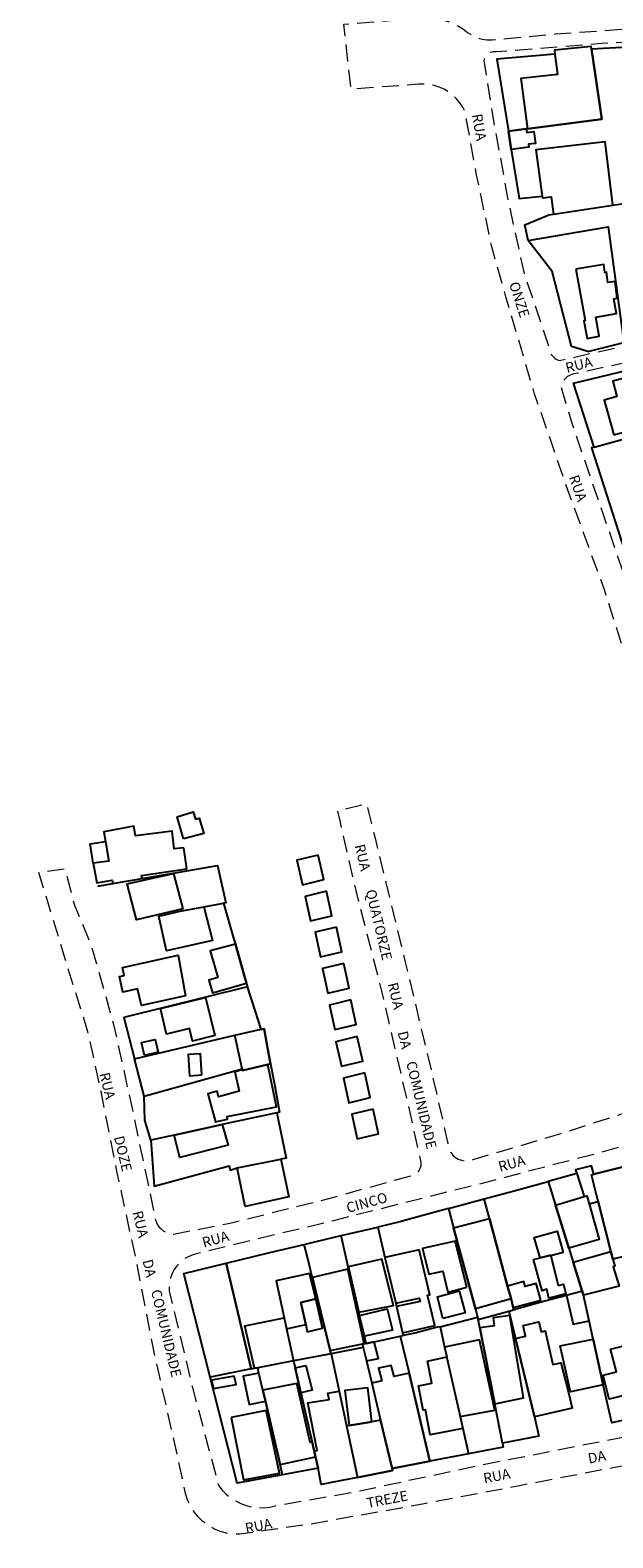
# Model space of a CAD drawing. Units: millimetres. Extents: x 287820 to 290366, y 1663269 to 1666194.
# Drawn here: x 289271 to 289358, y 1665680 to 1665903 of the extents above; entities that cross this region are included whole.
import ezdxf

# ---------------------------------------------------------------- set-up
doc = ezdxf.new("R2010")
doc.units = ezdxf.units.MM
doc.header["$MEASUREMENT"] = 0
doc.header["$PDMODE"] = 2
doc.header["$PDSIZE"] = 2
doc.linetypes.add('HIDDEN', pattern=[0.375, 0.25, -0.125])
for name, color, linetype in [('_cotas', 7, 'Continuous'), ('Cerca', 8, 'Cerca'), ('Edificacoes', 2, 'Continuous'), ('Muro_Grade', 8, 'Continuous'), ('Topon_de_Vias', 7, 'Continuous')]:
    doc.layers.add(name, color=color, linetype=linetype)
doc.layers.add('Nao_Pavimentada_S_Mfio', color=10, linetype='HIDDEN', lineweight=15)
doc.styles.add('Arial', font='arial.ttf', dxfattribs={"height": 1.5})
doc.styles.get("Standard").update_dxf_attribs({"font": 'arial.ttf'})
doc.linetypes.add('Cerca', pattern='A,10,0,["X",Standard,S=1,R=0,X=0,Y=-0.5],0.1', length=10.1)
doc.dimstyles.new('AEROS UPV', dxfattribs={"dimtxt": 2, "dimasz": 2.5, "dimexe": 1.25, "dimexo": 0.625, "dimtad": 1, "dimdsep": 46, "dimtxsty": 'Standard', "dimblk": 'ARCHTICK', "dimcen": 2.5, "dimadec": 0, "dimazin": 0, "dimtfac": 1, "dimtmove": 0, "dimatfit": 3, "dimfxl": 1, "dimtzin": 0, "dimarcsym": 0})

# ---------------------------------------------------------------- blocks, each defined once
blk = doc.blocks.new('_ArchTick')
at = {"color": 0, "linetype": 'Continuous', "const_width": 0.15}
blk.add_lwpolyline([(-0.5, -0.5), (0.5, 0.5)], dxfattribs=at)
blk = doc.blocks.new('*D88')
at = {"layer": '_cotas', "color": 0, "lineweight": -2, "transparency": 16777216}
blk.add_line((289288.3, 1665618.96), (289292.18, 1665604.42), dxfattribs=at)
at = {"layer": 'Defpoints', "color": 0, "transparency": 16777216}
for p in [(289253.54, 1665749.36), (289292.18, 1665604.42)]:
    blk.add_point(p, dxfattribs=at)
at = {"layer": '_cotas', "color": 0, "lineweight": -2, "transparency": 16777216, "xscale": 2.5, "yscale": 2.5, "zscale": 2.5, "rotation": 284.9266010774624}
blk.add_blockref('_ArchTick', (289292.18, 1665604.42), dxfattribs=at)
at = {"layer": '_cotas', "color": 0, "transparency": 16777216, "insert": (289290.87, 1665615.72), "char_height": 2, "attachment_point": 5, "rotation": 284.9266}
blk.add_mtext('R150', dxfattribs=at)
blk = doc.blocks.new('*D89')
at = {"layer": '_cotas', "color": 0, "lineweight": -2, "transparency": 16777216}
blk.add_line((289294.85, 1665593.12), (289298.27, 1665580.17), dxfattribs=at)
at = {"layer": 'Defpoints', "color": 0, "transparency": 16777216}
for p in [(289253.54, 1665749.36), (289298.27, 1665580.17)]:
    blk.add_point(p, dxfattribs=at)
at = {"layer": '_cotas', "color": 0, "lineweight": -2, "transparency": 16777216, "xscale": 2.5, "yscale": 2.5, "zscale": 2.5, "rotation": 284.8087044719855}
blk.add_blockref('_ArchTick', (289298.27, 1665580.17), dxfattribs=at)
at = {"layer": '_cotas', "color": 0, "transparency": 16777216, "insert": (289297.41, 1665589.86), "char_height": 2, "attachment_point": 5, "rotation": 284.8087}
blk.add_mtext('R175', dxfattribs=at)

msp = doc.modelspace()

# ---------------------------------------------------------------- linework, layer by layer
at = {"layer": 'Cerca', "flags": 128}
for points in [[(289353.835, 1665855.406), (289351.394, 1665856.127), (289348.553, 1665867.221), (289344.961, 1665871.843), (289344.471, 1665874.154), (289348.022, 1665875.634), (289348.713, 1665875.744), (289357.506, 1665877.085), (289364.592, 1665878.163), (289368.197, 1665878.712), (289369.601, 1665878.926)], [(289307.747, 1665742.602), (289307.958, 1665741.586), (289309.147, 1665735.879), (289308.337, 1665735.719)], [(289289.139, 1665738.53), (289289.619, 1665731.747), (289300.724, 1665734.749), (289300.844, 1665734.118), (289301.874, 1665734.429)]]:
    msp.add_lwpolyline(points, dxfattribs=at)
at = {"layer": 'Edificacoes', "flags": 128}
for points in [[(289348.913, 1665899.464), (289349.313, 1665896.423), (289343.891, 1665895.842), (289344.861, 1665888.399), (289355.896, 1665889.79), (289354.358, 1665900.224), (289354.305, 1665900.564), (289348.853, 1665900.034)], [(289344.691, 1665888.379), (289344.791, 1665887.839), (289345.822, 1665887.989), (289346.072, 1665886.228), (289345.031, 1665886.088), (289345.091, 1665885.688), (289342.48, 1665885.318), (289342.05, 1665888.039)], [(289347.052, 1665878.385), (289347.082, 1665878.135), (289348.393, 1665878.305), (289348.713, 1665875.744), (289357.506, 1665877.085), (289356.376, 1665886.469), (289346.132, 1665885.268)], [(289352.014, 1665867.601), (289353.435, 1665859.988), (289353.225, 1665859.948), (289353.715, 1665857.307), (289355.505, 1665857.647), (289354.975, 1665860.458), (289358.066, 1665861.039), (289357.656, 1665863.209), (289358.166, 1665863.299), (289357.836, 1665865.76), (289356.786, 1665865.62), (289356.586, 1665867.131), (289356.346, 1665867.091), (289356.186, 1665868.281)], [(289357.656, 1665843.051), (289365.769, 1665845.262), (289363.759, 1665852.675), (289357.496, 1665850.975), (289358.106, 1665848.704), (289356.246, 1665848.203)], [(289293.931, 1665783.188), (289292.991, 1665786.469), (289295.392, 1665787.189), (289295.732, 1665786.079), (289296.292, 1665786.239), (289296.962, 1665783.998)], [(289294.011, 1665781.857), (289292.571, 1665781.697), (289292.29, 1665784.328), (289286.858, 1665783.648), (289286.618, 1665785.049), (289282.136, 1665784.248), (289282.396, 1665782.776), (289282.907, 1665779.886), (289280.586, 1665779.566), (289281.106, 1665776.655), (289283.387, 1665777.055), (289283.477, 1665776.575), (289287.809, 1665777.325), (289287.739, 1665777.736), (289294.451, 1665778.736)], [(289313.907, 1665780.786), (289310.752, 1665780.029), (289311.552, 1665776.382), (289314.706, 1665777.139)], [(289292.481, 1665778.046), (289293.831, 1665772.814), (289286.998, 1665771.203), (289285.608, 1665776.525)], [(289315.133, 1665775.424), (289311.978, 1665774.667), (289312.777, 1665771.021), (289315.932, 1665771.777)], [(289293.451, 1665772.464), (289296.942, 1665773.104), (289298.253, 1665768.102), (289291.44, 1665766.601), (289290.3, 1665771.733)], [(289316.585, 1665770.116), (289313.43, 1665769.36), (289314.229, 1665765.713), (289317.384, 1665766.469)], [(289294.251, 1665759.949), (289287.719, 1665758.508), (289287.148, 1665760.949), (289284.988, 1665760.469), (289284.477, 1665762.79), (289285.188, 1665762.95), (289284.928, 1665764.13), (289293.181, 1665765.971)], [(289303.265, 1665761.819), (289302.931, 1665763.003), (289301.644, 1665767.562), (289297.923, 1665766.571), (289299.053, 1665762.63), (289297.713, 1665762.25), (289298.243, 1665760.379)], [(289317.674, 1665764.721), (289314.519, 1665763.965), (289315.319, 1665760.318), (289318.473, 1665761.075)], [(289297.232, 1665759.668), (289298.603, 1665754.036), (289295.272, 1665753.226), (289294.821, 1665755.097), (289291.45, 1665754.266), (289290.53, 1665758.028)], [(289318.728, 1665759.318), (289315.573, 1665758.562), (289316.372, 1665754.915), (289319.527, 1665755.672)], [(289302.645, 1665749.134), (289301.534, 1665754.076), (289305.446, 1665754.987), (289305.466, 1665754.917), (289305.896, 1665755.037), (289306.361, 1665752.514), (289306.856, 1665749.835), (289306.436, 1665749.735), (289302.705, 1665748.844), (289302.685, 1665748.944)], [(289288.159, 1665751.085), (289287.709, 1665752.996), (289289.779, 1665753.476), (289290.22, 1665751.585)], [(289319.682, 1665753.891), (289316.527, 1665753.135), (289317.327, 1665749.488), (289320.481, 1665750.245)], [(289296.652, 1665748.204), (289296.452, 1665751.345), (289294.651, 1665751.225), (289294.861, 1665748.084)], [(289306.436, 1665749.735), (289302.705, 1665748.844), (289302.685, 1665748.944), (289301.554, 1665748.654), (289302.204, 1665745.793), (289299.143, 1665744.973), (289298.933, 1665745.783), (289297.573, 1665745.423), (289298.683, 1665741.271), (289300.454, 1665741.641), (289300.404, 1665742.062), (289307.727, 1665743.482)], [(289320.795, 1665748.502), (289317.64, 1665747.746), (289318.439, 1665744.099), (289321.594, 1665744.856)], [(289322.018, 1665743.14), (289318.863, 1665742.383), (289319.662, 1665738.737), (289322.817, 1665739.493)], [(289292.571, 1665739.28), (289299.693, 1665740.841), (289300.564, 1665737.78), (289293.401, 1665735.999)], [(289308.337, 1665735.719), (289309.537, 1665730.127), (289303.075, 1665728.716), (289301.874, 1665734.429)], [(289354.715, 1665733.508), (289354.345, 1665734.759), (289352.004, 1665734.168), (289352.183, 1665733.608), (289353.275, 1665730.197), (289353.675, 1665730.317), (289354.015, 1665729.096), (289355.355, 1665729.437), (289354.339, 1665733.414)], [(289357.528, 1665720.934), (289357.24, 1665722.063), (289355.355, 1665729.437), (289354.339, 1665733.414), (289354.715, 1665733.508), (289359.457, 1665734.689), (289359.477, 1665734.609), (289361.755, 1665725.444), (289362.578, 1665722.134)], [(289353.275, 1665730.197), (289353.675, 1665730.317), (289354.015, 1665729.096), (289355.495, 1665723.824), (289351.014, 1665722.524), (289349.013, 1665728.936)], [(289341.93, 1665716.932), (289342.44, 1665715.011), (289337.168, 1665713.53), (289333.937, 1665725.565), (289339.249, 1665726.946)], [(289335.918, 1665716.762), (289334.177, 1665723.594), (289329.335, 1665722.484), (289330.275, 1665718.682), (289332.336, 1665719.142), (289333.087, 1665716.001)], [(289348.343, 1665721.403), (289348.323, 1665721.493), (289346.732, 1665721.093), (289345.862, 1665724.104), (289349.253, 1665725.085), (289350.163, 1665721.924)], [(289325.363, 1665714.371), (289328.865, 1665715.121), (289329.005, 1665714.631), (289325.474, 1665713.89), (289326.384, 1665709.979), (289331.166, 1665711.069), (289330.095, 1665715.571), (289330.425, 1665715.641), (289328.845, 1665722.274), (289323.773, 1665721.183)], [(289348.343, 1665721.403), (289349.433, 1665717.012), (289350.193, 1665717.202), (289350.553, 1665715.771), (289348.062, 1665715.151), (289347.742, 1665716.451), (289347.052, 1665716.231), (289345.752, 1665720.853), (289346.732, 1665721.093), (289348.323, 1665721.493)], [(289357.24, 1665722.063), (289357.528, 1665720.934), (289357.804, 1665719.854), (289357.586, 1665719.793), (289358.467, 1665716.912), (289353.184, 1665715.581), (289352.994, 1665716.191), (289351.664, 1665720.453)], [(289300.244, 1665720.313), (289303.965, 1665704.647), (289297.904, 1665703.427), (289294.001, 1665718.802)], [(289315.68, 1665707.358), (289320.682, 1665708.428), (289318.281, 1665719.443), (289313.029, 1665718.202), (289313.789, 1665715.091), (289314.829, 1665710.849)], [(289319.921, 1665713.04), (289325.023, 1665714.05), (289323.313, 1665720.933), (289318.351, 1665719.793), (289318.421, 1665719.473)], [(289312.628, 1665718.812), (289307.646, 1665717.722), (289308.844, 1665712.233), (289309.201, 1665710.596), (289312.046, 1665711.22), (289311.318, 1665714.511), (289313.529, 1665715.031)], [(289342.78, 1665713.75), (289346.832, 1665714.831), (289346.172, 1665717.302), (289344.541, 1665716.862), (289344.341, 1665717.582), (289341.93, 1665716.932), (289342.44, 1665715.011)], [(289313.529, 1665715.031), (289311.318, 1665714.511), (289312.046, 1665711.22), (289312.278, 1665710.169), (289314.539, 1665710.679)], [(289332.346, 1665712.11), (289331.566, 1665715.321), (289334.787, 1665716.231), (289335.628, 1665712.97)], [(289352.994, 1665716.191), (289350.643, 1665715.551), (289351.634, 1665711.259), (289354.015, 1665711.8), (289353.184, 1665715.581)], [(289320.742, 1665709.529), (289320.031, 1665712.58), (289324.083, 1665713.53), (289324.873, 1665710.399)], [(289337.808, 1665710.729), (289340.029, 1665699.455), (289344.311, 1665700.365), (289342.24, 1665712.59), (289339.799, 1665712.22), (289339.969, 1665711.059)], [(289309.201, 1665710.596), (289310.238, 1665705.847), (289304.945, 1665704.837), (289304.485, 1665704.747), (289303.025, 1665711.019), (289308.844, 1665712.233)], [(289350.934, 1665701.165), (289351.474, 1665698.854), (289345.914, 1665697.555), (289343.08, 1665709.169), (289344.581, 1665709.499), (289344.221, 1665711.109), (289346.562, 1665711.64), (289346.902, 1665710.149), (289347.492, 1665710.279), (289348.613, 1665705.307), (289349.793, 1665705.537)], [(289321.022, 1665705.837), (289322.802, 1665706.197), (289322.202, 1665708.668), (289321.002, 1665708.408), (289320.442, 1665708.288), (289320.553, 1665707.818)], [(289332.926, 1665706.447), (289332.956, 1665706.307), (289334.907, 1665697.594), (289340.029, 1665698.534), (289337.778, 1665708.958), (289332.606, 1665707.858)], [(289354.605, 1665709.079), (289356.086, 1665702.286), (289351.264, 1665701.235), (289349.723, 1665708.078)], [(289361.158, 1665704.877), (289362.088, 1665701.445), (289356.976, 1665700.155), (289356.076, 1665703.706), (289358.036, 1665704.207), (289357.186, 1665707.568), (289360.297, 1665708.358)], [(289332.926, 1665706.447), (289332.956, 1665706.307), (289334.907, 1665697.594), (289335.307, 1665695.813), (289330.466, 1665694.893), (289329.775, 1665698.594), (289329.445, 1665698.534), (289328.765, 1665702.166), (289330.716, 1665702.526), (289330.095, 1665705.777)], [(289301.474, 1665703.566), (289298.103, 1665702.986), (289298.383, 1665701.736), (289301.754, 1665702.346)], [(289305.126, 1665704.047), (289302.765, 1665703.576), (289303.665, 1665699.405), (289306.086, 1665699.875), (289305.716, 1665701.506)], [(289311.318, 1665701.115), (289310.478, 1665704.797), (289312.068, 1665705.137), (289312.999, 1665701.526)], [(289323.123, 1665697.044), (289324.844, 1665689.879), (289330.427, 1665690.966), (289327.344, 1665704.006), (289325.123, 1665703.546), (289324.693, 1665705.157), (289322.843, 1665704.777), (289323.293, 1665702.886), (289321.812, 1665702.536)], [(289306.086, 1665699.875), (289308.257, 1665690.481), (289313.499, 1665691.622), (289313.299, 1665692.502), (289312.999, 1665693.802), (289312.719, 1665693.732), (289310.728, 1665702.486), (289305.716, 1665701.506)], [(289313.499, 1665691.622), (289313.299, 1665692.502), (289313.759, 1665692.582), (289312.348, 1665699.625), (289315.53, 1665700.105), (289315.34, 1665701.035), (289316.98, 1665701.335), (289318.071, 1665696.223), (289319.702, 1665688.559), (289314.349, 1665687.51), (289313.889, 1665689.941)], [(289318.501, 1665696.293), (289321.822, 1665696.834), (289321.232, 1665701.866), (289317.831, 1665701.475)], [(289301.004, 1665697.454), (289302.845, 1665688.24), (289308.177, 1665689.201), (289306.186, 1665698.474)], [(289321.822, 1665696.834), (289318.501, 1665696.293), (289318.071, 1665696.223), (289319.702, 1665688.559), (289324.915, 1665689.581), (289324.844, 1665689.879), (289323.123, 1665697.044)]]:
    msp.add_lwpolyline(points, close=True, dxfattribs=at)
at = {"layer": 'Muro_Grade', "flags": 128}
for points in [[(289354.358, 1665900.224), (289354.305, 1665900.564), (289348.853, 1665900.034), (289348.913, 1665899.464), (289340.359, 1665898.683), (289342.05, 1665888.039)], [(289354.358, 1665900.224), (289355.896, 1665889.79), (289344.861, 1665888.399), (289344.691, 1665888.379), (289342.05, 1665888.039)], [(289354.358, 1665900.224), (289365.102, 1665900.819), (289372.231, 1665901.213), (289382.186, 1665901.024), (289383.156, 1665901.004), (289383.717, 1665899.314), (289389.679, 1665899.404), (289393.48, 1665886.679)], [(289342.05, 1665888.039), (289342.48, 1665885.318), (289343.631, 1665878.045), (289347.052, 1665878.385), (289347.082, 1665878.135), (289348.393, 1665878.305), (289348.713, 1665875.744)], [(289344.961, 1665871.843), (289356.826, 1665873.864), (289359.117, 1665856.747)], [(289353.835, 1665855.406), (289359.117, 1665856.747)], [(289354.745, 1665841.241), (289351.684, 1665850.714), (289363.759, 1665853.616)], [(289354.745, 1665841.241), (289366.38, 1665844.402), (289363.759, 1665853.616)], [(289354.745, 1665841.241), (289354.375, 1665841.121), (289359.247, 1665825.885), (289371.502, 1665829.726), (289373.923, 1665820.002)], [(289280.586, 1665779.566), (289280.146, 1665782.447), (289282.396, 1665782.776)], [(289281.276, 1665776.195), (289283.477, 1665776.575), (289287.809, 1665777.325), (289294.431, 1665778.466), (289299.003, 1665779.256), (289300.234, 1665773.714), (289299.85, 1665773.644)], [(289293.451, 1665772.464), (289296.942, 1665773.104), (289299.85, 1665773.644)], [(289299.85, 1665773.644), (289301.378, 1665768.464), (289301.644, 1665767.562), (289302.931, 1665763.003), (289303.265, 1665761.819), (289303.375, 1665761.429), (289303.435, 1665761.249)], [(289303.435, 1665761.249), (289285.118, 1665756.737), (289286.688, 1665750.605)], [(289305.446, 1665754.987), (289304.562, 1665757.739), (289303.435, 1665761.249)], [(289286.688, 1665750.605), (289301.534, 1665754.076), (289305.446, 1665754.987)], [(289306.856, 1665749.835), (289306.361, 1665752.514), (289305.896, 1665755.037), (289305.466, 1665754.917), (289305.446, 1665754.987)], [(289288.109, 1665745.043), (289286.688, 1665750.605)], [(289288.109, 1665745.043), (289302.645, 1665749.134), (289302.685, 1665748.944), (289302.705, 1665748.844), (289306.436, 1665749.735), (289306.856, 1665749.835)], [(289306.856, 1665749.835), (289307.358, 1665747.098), (289308.167, 1665742.692), (289307.747, 1665742.602), (289299.693, 1665740.841), (289292.571, 1665739.28), (289289.139, 1665738.53), (289288.249, 1665741.491), (289288.109, 1665745.043)], [(289301.874, 1665734.429), (289308.337, 1665735.719)], [(289359.457, 1665734.689), (289354.715, 1665733.508), (289354.345, 1665734.759), (289352.004, 1665734.168), (289352.183, 1665733.608)], [(289352.183, 1665733.608), (289347.922, 1665732.428)], [(289352.183, 1665733.608), (289353.275, 1665730.197), (289353.675, 1665730.317), (289354.015, 1665729.096), (289355.355, 1665729.437), (289357.24, 1665722.063), (289357.528, 1665720.934), (289357.804, 1665719.854), (289357.586, 1665719.793), (289358.467, 1665716.912)], [(289338.469, 1665729.847), (289342.882, 1665731.052), (289347.922, 1665732.428)], [(289347.922, 1665732.428), (289349.013, 1665728.936), (289351.014, 1665722.524), (289351.664, 1665720.453), (289352.994, 1665716.191)], [(289333.177, 1665728.406), (289327.738, 1665726.92), (289325.964, 1665726.435), (289322.732, 1665725.675)], [(289333.177, 1665728.406), (289338.469, 1665729.847)], [(289333.177, 1665728.406), (289333.937, 1665725.565), (289337.168, 1665713.53), (289337.488, 1665712.32)], [(289342.87, 1665713.42), (289342.78, 1665713.75), (289342.44, 1665715.011), (289341.93, 1665716.932), (289339.249, 1665726.946), (289338.469, 1665729.847)], [(289311.828, 1665723.104), (289313.569, 1665723.524), (289317.27, 1665724.395)], [(289317.27, 1665724.395), (289322.732, 1665725.675)], [(289321.002, 1665708.408), (289320.742, 1665709.529), (289320.031, 1665712.58), (289319.921, 1665713.04), (289318.421, 1665719.473), (289318.351, 1665719.793), (289317.27, 1665724.395)], [(289322.732, 1665725.675), (289323.773, 1665721.183), (289325.363, 1665714.371), (289325.474, 1665713.89), (289326.384, 1665709.979), (289326.474, 1665709.589)], [(289300.244, 1665720.313), (289306.735, 1665721.877), (289311.828, 1665723.104)], [(289315.79, 1665706.908), (289315.68, 1665707.358), (289314.829, 1665710.849), (289313.789, 1665715.091), (289313.029, 1665718.202), (289312.869, 1665718.842), (289312.799, 1665719.132), (289312.338, 1665720.993), (289311.828, 1665723.104)], [(289297.904, 1665703.427), (289294.001, 1665718.802), (289300.244, 1665720.313)], [(289303.965, 1665704.647), (289300.244, 1665720.313)], [(289358.467, 1665716.912), (289353.184, 1665715.581)], [(289352.994, 1665716.191), (289350.643, 1665715.551), (289347.451, 1665714.676), (289342.87, 1665713.42)], [(289352.994, 1665716.191), (289353.184, 1665715.581)], [(289368.811, 1665699.285), (289363.031, 1665697.969), (289357.386, 1665696.684), (289356.086, 1665702.286), (289354.605, 1665709.079), (289354.015, 1665711.8), (289353.184, 1665715.581)], [(289337.568, 1665711.97), (289342.1, 1665713.21)], [(289342.1, 1665713.21), (289343.08, 1665709.169), (289345.914, 1665697.555), (289346.572, 1665694.703), (289341.17, 1665693.662)], [(289342.1, 1665713.21), (289342.87, 1665713.42)], [(289331.927, 1665710.904), (289331.576, 1665710.815), (289328.215, 1665709.959), (289326.474, 1665709.589)], [(289331.927, 1665710.904), (289337.488, 1665712.32)], [(289331.927, 1665710.904), (289332.606, 1665707.858), (289332.926, 1665706.447), (289332.956, 1665706.307), (289334.907, 1665697.594), (289335.307, 1665695.813), (289336.148, 1665692.081)], [(289337.488, 1665712.32), (289337.568, 1665711.97)], [(289341.17, 1665693.662), (289340.029, 1665699.455), (289337.808, 1665710.729), (289337.568, 1665711.97)], [(289321.002, 1665708.408), (289320.442, 1665708.288), (289320.553, 1665707.818)], [(289321.002, 1665708.408), (289322.202, 1665708.668), (289326.042, 1665709.496)], [(289326.042, 1665709.496), (289326.474, 1665709.589)], [(289326.042, 1665709.496), (289327.344, 1665704.006), (289330.427, 1665690.966)], [(289310.238, 1665705.847), (289304.945, 1665704.837)], [(289315.79, 1665706.908), (289310.238, 1665705.847)], [(289310.238, 1665705.847), (289310.478, 1665704.797), (289311.318, 1665701.115), (289312.999, 1665693.802), (289313.299, 1665692.502), (289313.499, 1665691.622), (289313.889, 1665689.941)], [(289320.553, 1665707.818), (289315.79, 1665706.908)], [(289315.79, 1665706.908), (289316.98, 1665701.335), (289318.071, 1665696.223), (289319.702, 1665688.559)], [(289320.553, 1665707.818), (289321.022, 1665705.837), (289321.812, 1665702.536), (289323.123, 1665697.044), (289324.844, 1665689.879)], [(289303.965, 1665704.647), (289297.904, 1665703.427)], [(289308.607, 1665688.961), (289301.894, 1665687.71), (289297.904, 1665703.427)], [(289303.965, 1665704.647), (289304.485, 1665704.747), (289304.945, 1665704.837)], [(289308.607, 1665688.961), (289308.257, 1665690.481), (289306.086, 1665699.875), (289305.716, 1665701.506), (289305.126, 1665704.047), (289304.945, 1665704.837)], [(289341.17, 1665693.662), (289341.29, 1665693.082), (289336.148, 1665692.081)], [(289330.427, 1665690.966), (289324.844, 1665689.879)], [(289336.148, 1665692.081), (289330.427, 1665690.966)], [(289313.889, 1665689.941), (289308.607, 1665688.961)], [(289319.702, 1665688.559), (289314.349, 1665687.51), (289313.889, 1665689.941)], [(289324.844, 1665689.879), (289324.915, 1665689.581), (289319.702, 1665688.559)]]:
    msp.add_lwpolyline(points, dxfattribs=at)
at = {"layer": 'Nao_Pavimentada_S_Mfio', "ltscale": 10, "flags": 128}
for points in [[(289400.224, 1665690.356), (289400.053, 1665690.501), (289399.753, 1665690.681), (289399.423, 1665690.801), (289397.512, 1665691.111), (289389.529, 1665692.002), (289382.276, 1665693.532), (289378.454, 1665693.312), (289359.407, 1665690.361), (289343.441, 1665687.29), (289329.335, 1665684.609), (289313.109, 1665681.708), (289302.274, 1665680.147), (289301.284, 1665680.177), (289300.314, 1665680.317), (289299.363, 1665680.587), (289298.453, 1665680.977), (289297.603, 1665681.468), (289296.812, 1665682.068), (289296.102, 1665682.758), (289295.492, 1665683.528), (289294.971, 1665684.369), (289294.561, 1665685.269), (289294.271, 1665686.209), (289292.39, 1665694.783), (289289.709, 1665706.618), (289287.008, 1665720.513), (289284.097, 1665733.948), (289281.806, 1665745.483), (289279.806, 1665754.586), (289276.434, 1665765.421), (289272.523, 1665778.206), (289276.384, 1665778.776), (289277.815, 1665773.354), (289280.356, 1665767.191), (289283.607, 1665755.687), (289286.248, 1665743.682), (289289.649, 1665727.496), (289289.689, 1665727.096), (289289.789, 1665726.715), (289289.93, 1665726.335), (289290.12, 1665725.985), (289290.36, 1665725.665), (289290.64, 1665725.385), (289290.95, 1665725.135), (289291.3, 1665724.935), (289291.67, 1665724.775), (289292.05, 1665724.675), (289292.45, 1665724.615), (289300.814, 1665726.245), (289315.48, 1665729.907), (289327.594, 1665733.278), (289327.834, 1665733.338), (289328.065, 1665733.428), (289328.285, 1665733.548), (289328.485, 1665733.688), (289328.665, 1665733.868), (289328.825, 1665734.058), (289328.955, 1665734.278), (289329.055, 1665734.509), (289329.115, 1665734.749), (289329.155, 1665734.999), (289329.155, 1665735.249), (289327.264, 1665743.662), (289323.313, 1665760.619), (289319.491, 1665775.555), (289317.14, 1665785.839), (289316.79, 1665787.379), (289321.052, 1665788.36), (289321.392, 1665786.969), (289322.362, 1665783.088), (289326.824, 1665764.74), (289330.676, 1665748.654), (289333.097, 1665738.06), (289333.167, 1665737.58), (289333.317, 1665737.12), (289333.547, 1665736.699), (289333.847, 1665736.319), (289334.217, 1665735.999), (289334.627, 1665735.749), (289335.087, 1665735.569), (289335.558, 1665735.479), (289336.048, 1665735.469), (289336.518, 1665735.549), (289336.978, 1665735.709), (289349.683, 1665739.491), (289364.439, 1665744.252), (289365.299, 1665744.603), (289366.15, 1665744.993), (289366.97, 1665745.423), (289367.78, 1665745.883), (289368.561, 1665746.383), (289369.321, 1665746.913), (289370.061, 1665747.474), (289370.781, 1665748.074), (289371.462, 1665748.694), (289372.122, 1665749.354), (289372.752, 1665750.035), (289373.352, 1665750.675), (289373.893, 1665751.345), (289374.393, 1665752.065), (289374.833, 1665752.816), (289375.213, 1665753.606), (289375.533, 1665754.406), (289375.783, 1665755.247), (289375.983, 1665756.087), (289376.114, 1665756.957), (289376.174, 1665757.818), (289376.174, 1665758.688), (289372.972, 1665769.832), (289367.63, 1665785.899), (289361.688, 1665803.096), (289356.286, 1665820.062), (289350.613, 1665835.548), (289345.922, 1665849.134), (289341.68, 1665863.51), (289339.599, 1665870.892), (289337.348, 1665881.557), (289335.638, 1665890.89), (289335.297, 1665891.591), (289334.867, 1665892.241), (289334.377, 1665892.841), (289333.817, 1665893.381), (289333.197, 1665893.851), (289332.536, 1665894.252), (289331.826, 1665894.572), (289331.086, 1665894.802), (289330.315, 1665894.952), (289329.545, 1665895.012), (289328.765, 1665894.982), (289318.751, 1665894.252), (289317.69, 1665903.865), (289328.675, 1665904.756), (289329.365, 1665904.816), (289330.055, 1665904.836), (289330.736, 1665904.796), (289331.426, 1665904.716), (289332.096, 1665904.576), (289332.766, 1665904.396), (289333.417, 1665904.176), (289334.047, 1665903.895), (289334.657, 1665903.585), (289335.247, 1665903.225), (289335.808, 1665902.825), (289336.108, 1665902.595), (289336.418, 1665902.395), (289336.748, 1665902.205), (289337.088, 1665902.045), (289337.428, 1665901.905), (289337.788, 1665901.785), (289338.149, 1665901.685), (289338.519, 1665901.615), (289338.889, 1665901.565), (289339.259, 1665901.545), (289339.639, 1665901.545), (289349.003, 1665902.435), (289361.608, 1665903.325), (289370.661, 1665903.335), (289370.831, 1665901.765), (289355.876, 1665901.014), (289340.269, 1665899.774), (289340.049, 1665899.794), (289339.819, 1665899.794), (289339.599, 1665899.754), (289339.379, 1665899.684), (289339.179, 1665899.584), (289338.989, 1665899.454), (289338.819, 1665899.304), (289338.679, 1665899.134), (289338.559, 1665898.933), (289338.469, 1665898.723), (289338.409, 1665898.503), (289339.909, 1665889.25), (289341.93, 1665878.085), (289344.321, 1665867.141), (289348.152, 1665855.676), (289348.193, 1665855.466), (289348.263, 1665855.266), (289348.353, 1665855.076), (289348.453, 1665854.896), (289348.573, 1665854.726), (289348.713, 1665854.576), (289348.873, 1665854.426), (289349.043, 1665854.306), (289349.223, 1665854.196), (289349.413, 1665854.116), (289349.613, 1665854.046), (289366.32, 1665857.847), (289381.186, 1665860.808), (289397.362, 1665864.15), (289400.056, 1665864.794)], [(289400.058, 1665862.635), (289399.193, 1665862.439), (289385.207, 1665859.318), (289367.51, 1665855.556), (289352.324, 1665852.175), (289352.024, 1665852.145), (289351.734, 1665852.085), (289351.444, 1665851.995), (289351.174, 1665851.875), (289350.914, 1665851.735), (289350.663, 1665851.555), (289350.433, 1665851.365), (289350.233, 1665851.145), (289350.043, 1665850.905), (289349.893, 1665850.654), (289349.763, 1665850.384), (289351.494, 1665844.612), (289355.715, 1665832.277), (289359.627, 1665820.933), (289359.757, 1665820.543), (289359.917, 1665820.162), (289360.107, 1665819.802), (289360.327, 1665819.452), (289360.577, 1665819.132), (289360.858, 1665818.822), (289361.158, 1665818.542), (289361.478, 1665818.292), (289361.828, 1665818.062), (289362.188, 1665817.861), (289362.568, 1665817.691), (289366.04, 1665817.721), (289374.703, 1665819.332), (289390.659, 1665822.963), (289400.093, 1665825.655)]]:
    msp.add_lwpolyline(points, dxfattribs=at)
msp.add_lwpolyline([(289358.276, 1665694.403), (289371.542, 1665696.904), (289379.285, 1665698.654), (289379.625, 1665698.874), (289379.925, 1665699.135), (289380.205, 1665699.425), (289380.445, 1665699.745), (289380.645, 1665700.085), (289380.805, 1665700.455), (289380.925, 1665700.835), (289380.985, 1665701.235), (289381.015, 1665701.636), (289380.985, 1665702.036), (289380.915, 1665702.426), (289378.815, 1665712.28), (289376.204, 1665724.855), (289372.732, 1665738.94), (289372.522, 1665739.29), (289372.262, 1665739.611), (289371.962, 1665739.891), (289371.622, 1665740.131), (289371.262, 1665740.321), (289370.881, 1665740.471), (289370.481, 1665740.561), (289370.071, 1665740.591), (289369.661, 1665740.581), (289369.251, 1665740.511), (289368.861, 1665740.381), (289354.745, 1665736.459), (289337.008, 1665731.847), (289316.18, 1665726.615), (289295.702, 1665721.663), (289295.072, 1665721.463), (289294.461, 1665721.183), (289293.901, 1665720.823), (289293.391, 1665720.393), (289292.951, 1665719.903), (289292.561, 1665719.363), (289292.26, 1665718.772), (289292.03, 1665718.152), (289291.88, 1665717.502), (289291.82, 1665716.842), (289291.85, 1665716.171), (289295.322, 1665701.696), (289299.103, 1665687.46), (289299.623, 1665686.76), (289300.234, 1665686.129), (289300.904, 1665685.569), (289301.634, 1665685.089), (289302.424, 1665684.699), (289303.245, 1665684.399), (289304.095, 1665684.199), (289304.965, 1665684.099), (289305.846, 1665684.089), (289306.706, 1665684.189), (289307.566, 1665684.389), (289319.571, 1665686.49), (289337.898, 1665690.411)], close=True, dxfattribs=at)

# ---------------------------------------------------------------- texts
at = {"layer": 'Topon_de_Vias', "style": 'Arial'}
for s, rotation, p in [('RUA', 279.99055, (289336.646, 1665890.468)), ('ONZE', 287.98649, (289342.13, 1665865.433)), ('RUA', 14.35062, (289350.723, 1665852.201)), ('RUA', 289.34879, (289350.991, 1665836.783)), ('RUA', 283.45569, (289319.28, 1665782.201)), ('QUATORZE', 283.45569, (289320.914, 1665775.495)), ('RUA', 283.45569, (289324.168, 1665761.7)), ('DA', 283.45569, (289325.647, 1665754.506)), ('RUA', 283.45569, (289281.502, 1665748.378)), ('COMUNIDADE', 283.45569, (289326.906, 1665750.047)), ('DOZE', 283.45569, (289283.64, 1665738.986)), ('RUA', 15.46043, (289340.804, 1665733.846)), ('CINCO', 15.46043, (289318.301, 1665727.743)), ('RUA', 283.45569, (289286.391, 1665727.877)), ('RUA', 15.46043, (289296.952, 1665722.613)), ('DA', 283.45569, (289287.87, 1665720.682)), ('COMUNIDADE', 283.45569, (289289.129, 1665716.224)), ('DA', 10.96779, (289353.986, 1665690.61)), ('RUA', 10.96779, (289338.494, 1665687.685)), ('TREZE', 10.96779, (289321.214, 1665684.02)), ('RUA', 10.96779, (289303.229, 1665680.295))]:
    msp.add_text(s, height=1.5, rotation=rotation, dxfattribs=at).set_placement(p)

# ---------------------------------------------------------------- dimensions: what is measured, and where the dimension line sits
at = {"layer": '_cotas'}
for mpoint, picture, middle in [((289292.177, 1665604.418), '*D88', (289289.276, 1665615.3)), ((289298.268, 1665580.169), '*D89', (289295.816, 1665589.443))]:
    dim = msp.add_radius_dim(center=(289253.54, 1665749.356), mpoint=mpoint, dimstyle='AEROS UPV', dxfattribs=at)
    dim.commit()
    dim.dimension.update_dxf_attribs({"geometry": picture, "text_midpoint": middle, "dimtype": 164})

doc.saveas('drawing.dxf')
